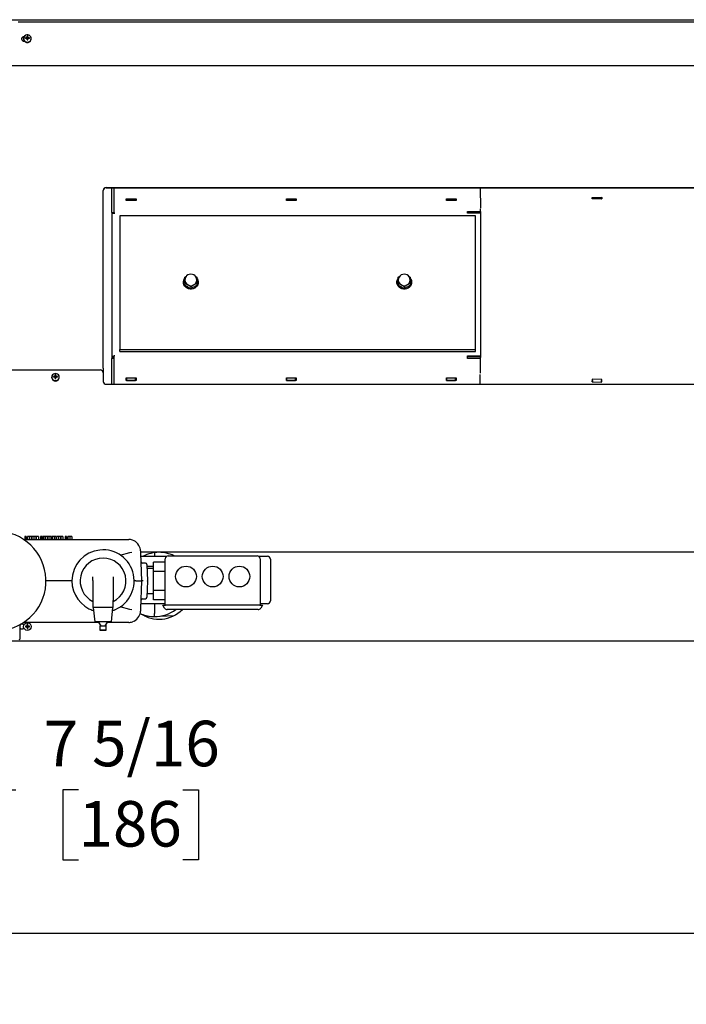
# Model space of a CAD drawing. Units: inches. Extents: x 0.7 to 16.5, y 0.6 to 10.5.
# Drawn here: x 6.6 to 7.8, y 8.3 to 10 of the extents above; entities that cross this region are included whole.
import ezdxf

# ---------------------------------------------------------------- set-up
doc = ezdxf.new("R2010")
doc.units = ezdxf.units.IN
doc.header["$MEASUREMENT"] = 0
doc.layers.add('FORMAT', color=7, linetype='Continuous')
doc.styles.add('SLDTEXTSTYLE0', font='TXT', dxfattribs={"width": 0.605})
doc.dimstyles.new('SLDDIMSTYLE0', dxfattribs={"dimtxt": 0.08, "dimasz": 0.13, "dimexe": 0, "dimexo": 0.0625, "dimgap": 0.02, "dimtad": 0, "dimtih": 1, "dimtoh": 1, "dimdec": 6, "dimlfac": 24, "dimrnd": 1e-09, "dimzin": 12, "dimdsep": 46, "dimlunit": 5, "dimtxsty": 'SLDTEXTSTYLE0', "dimsah": 1, "dimcen": 0.09, "dimadec": 0, "dimazin": 3, "dimtfac": 1, "dimtdec": 6, "dimtofl": 0, "dimtmove": 0, "dimatfit": 3, "dimfxl": 0, "dimfrac": 2, "dimtolj": 1, "dimtzin": 12, "dimarcsym": 0})

# ---------------------------------------------------------------- blocks, each defined once
blk = doc.blocks.new('_D_12')
at = {"layer": 'FORMAT', "color": 7}
for p, q in [((6.0832, 8.9478), (6.0832, 8.5578)), ((6.3884, 8.9192), (6.3884, 8.5578)), ((6.0832, 8.6828), (6.3884, 8.6828)), ((6.3884, 8.6828), (6.6031, 8.6828)), ((6.7131, 8.6826), (6.6856, 8.6826)), ((6.6856, 8.6826), (6.6856, 8.5599)), ((6.8964, 8.6826), (6.9239, 8.6826)), ((6.9239, 8.6826), (6.9239, 8.5599)), ((6.6856, 8.5599), (6.7131, 8.5599)), ((6.9239, 8.5599), (6.8964, 8.5599))]:
    blk.add_line(p, q, dxfattribs=at)
for points in [[(6.0832, 8.6828), (6.2132, 8.6628), (6.2132, 8.7028)], [(6.3884, 8.6828), (6.2584, 8.7028), (6.2584, 8.6628)]]:
    blk.add_solid(points, dxfattribs=at)
at = {"layer": 'FORMAT', "color": 7, "char_height": 0.08, "attachment_point": 1, "style": 'SLDTEXTSTYLE0'}
for s, insert in [('7 5/16', (6.652, 8.8041)), ('186', (6.7131, 8.663))]:
    blk.add_mtext(s, dxfattribs=dict(at, insert=insert))
blk = doc.blocks.new('_D_13')
at = {"layer": 'FORMAT', "color": 7}
for p, q in [((10.49, 9.3698), (10.49, 8.3058)), ((6.022, 9.028), (6.022, 8.3058)), ((6.022, 8.4308), (8.077, 8.4308)), ((8.2175, 8.4307), (8.19, 8.4307)), ((8.19, 8.4307), (8.19, 8.308)), ((8.462, 8.4307), (8.4895, 8.4307)), ((8.4895, 8.4307), (8.4895, 8.308)), ((10.49, 8.4308), (8.6025, 8.4308)), ((8.19, 8.308), (8.2175, 8.308)), ((8.4895, 8.308), (8.462, 8.308))]:
    blk.add_line(p, q, dxfattribs=at)
for points in [[(6.022, 8.4308), (6.152, 8.4108), (6.152, 8.4508)], [(10.49, 8.4308), (10.36, 8.4508), (10.36, 8.4108)]]:
    blk.add_solid(points, dxfattribs=at)
at = {"layer": 'FORMAT', "color": 7, "char_height": 0.08, "attachment_point": 1, "style": 'SLDTEXTSTYLE0'}
for s, insert in [('107 7/32', (8.1258, 8.5522)), ('2724', (8.2175, 8.4111))]:
    blk.add_mtext(s, dxfattribs=dict(at, insert=insert))

msp = doc.modelspace()

# ---------------------------------------------------------------- linework, layer by layer
at = {"color": 7, "linetype": 'Continuous', "lineweight": 25}
for p, q in [((6.58258571, 10.03594868), (9.32361696, 10.03594868)), ((6.60696071, 10.03234243), (9.32361696, 10.03234243)), ((6.61671071, 10.0029339), (6.61671071, 10.00235709)), ((6.62074777, 10.00314263), (6.61989854, 10.00415691)), ((6.6215018, 10.00433758), (6.62154931, 10.0043499)), ((6.62154931, 10.00318785), (6.6215018, 10.00319466)), ((6.6226469, 10.00310129), (6.62223495, 10.00294094)), ((6.62271429, 10.00316462), (6.6226469, 10.00310129)), ((6.6231409, 10.00413243), (6.62271429, 10.00316462)), ((6.62280073, 10.00552585), (6.62281091, 10.00556775)), ((6.62281091, 10.0019645), (6.62280073, 10.0020119)), ((6.62314659, 10.00072951), (6.62280666, 10.00199486)), ((6.62315038, 10.00459428), (6.62284817, 10.00692866)), ((6.62315038, 10.00028379), (6.62284817, 10.00031227)), ((6.62315038, 10.00417721), (6.6231409, 10.00413243)), ((6.6231409, 10.00074564), (6.62315038, 10.00070087)), ((6.62315038, 10.00459428), (6.62315038, 10.00417721)), ((6.62315038, 10.00070087), (6.62315038, 10.00028379)), ((6.62368771, 10.00459428), (6.62398992, 10.00692866)), ((6.62368771, 10.00417721), (6.62368771, 10.00459428)), ((6.62369719, 10.00413243), (6.62368771, 10.00417721)), ((6.62368771, 10.00070087), (6.62369719, 10.00074564)), ((6.62368771, 10.00028379), (6.62368771, 10.00070087)), ((6.62368771, 10.00028379), (6.62398992, 10.00031227)), ((6.62403143, 10.00199486), (6.6236915, 10.00072951)), ((6.6241238, 10.00316462), (6.62369719, 10.00413243)), ((6.62402718, 10.00556775), (6.62403736, 10.00552585)), ((6.62403736, 10.0020119), (6.62402718, 10.0019645)), ((6.62419119, 10.00310129), (6.6241238, 10.00316462)), ((6.62460314, 10.00294094), (6.62419119, 10.00310129)), ((6.62528878, 10.0043499), (6.62533629, 10.00433758)), ((6.62533629, 10.00319466), (6.62528878, 10.00318785)), ((6.62609032, 10.00314263), (6.62693955, 10.00415691)), ((6.63012738, 10.00235709), (6.63012738, 10.0029339)), ((6.61800238, 9.99832287), (6.61800238, 9.9986383)), ((9.35095029, 9.95470346), (6.58791786, 9.95470346)), ((6.76196071, 9.74113146), (8.83734177, 9.74113146)), ((6.76196071, 9.74061843), (8.83734177, 9.74061843)), ((6.77207009, 9.69690059), (6.77207009, 9.74061843)), ((6.77519509, 9.74061843), (6.77519509, 9.69844534)), ((7.41930826, 9.74061843), (7.41941628, 9.70468512)), ((6.75654405, 9.42359366), (6.75654405, 9.73604146)), ((7.61591413, 9.7235119), (7.61629766, 9.72351487)), ((7.61591758, 9.7209431), (7.61591413, 9.7235119)), ((7.61594064, 9.72094327), (7.61591413, 9.7235119)), ((7.6162969, 9.72365008), (7.63212855, 9.7238668)), ((7.61633894, 9.72094636), (7.6162969, 9.72365008)), ((7.6162969, 9.72365008), (7.6162969, 9.72355005)), ((7.63212855, 9.7238668), (7.63217117, 9.72112632)), ((7.63213212, 9.72363745), (7.63299681, 9.72364415)), ((7.63299681, 9.72364415), (7.63300026, 9.72107534)), ((6.79725246, 9.72099114), (6.79765787, 9.72099114)), ((6.79725246, 9.71842511), (6.79725246, 9.72099114)), ((6.81433579, 9.71842511), (6.79725246, 9.71842511)), ((6.79765702, 9.71842511), (6.79765792, 9.72113468)), ((6.79765792, 9.72113468), (6.81349125, 9.72113004)), ((6.81349125, 9.72113004), (6.81349036, 9.71842511)), ((6.81349077, 9.71882345), (6.81349064, 9.71842511)), ((6.81349125, 9.72113004), (6.81349125, 9.72098148)), ((6.81349125, 9.72099114), (6.81433579, 9.72099114)), ((6.81433579, 9.72099114), (6.81433579, 9.71842511)), ((7.07850246, 9.72099114), (7.07890789, 9.72099114)), ((7.07850246, 9.71842511), (7.07850246, 9.72099114)), ((7.09558579, 9.71842511), (7.07850246, 9.71842511)), ((7.07890704, 9.71842511), (7.07890791, 9.72105226)), ((7.07890791, 9.72105226), (7.09474124, 9.72104762)), ((7.09474124, 9.72104762), (7.09474037, 9.71842511)), ((7.09474078, 9.71882345), (7.09474065, 9.71842511)), ((7.09474124, 9.72104762), (7.09474124, 9.72086014)), ((7.09474124, 9.72099114), (7.09558579, 9.72099114)), ((7.09558579, 9.72099114), (7.09558579, 9.71842511)), ((7.35975245, 9.71842511), (7.35975245, 9.72099114)), ((7.35975245, 9.72099114), (7.37683578, 9.72099114)), ((7.37683578, 9.71842511), (7.35975245, 9.71842511)), ((7.36015704, 9.71842511), (7.36015789, 9.72096984)), ((7.36015789, 9.72096984), (7.37599122, 9.7209652)), ((7.37599122, 9.7209652), (7.37599038, 9.71842511)), ((7.37599079, 9.71882345), (7.37599065, 9.71842511)), ((7.37599122, 9.7209652), (7.37599122, 9.72073879)), ((7.37683578, 9.72099114), (7.37683578, 9.71842511)), ((7.63300026, 9.72107534), (7.61591758, 9.7209431)), ((7.61632587, 9.72094626), (7.61632247, 9.72116519)), ((7.63217117, 9.72112632), (7.63300018, 9.72113767)), ((6.77207009, 9.69690059), (6.77519509, 9.69690059)), ((6.77207009, 9.69690059), (6.77207009, 9.69439866)), ((6.77207009, 9.69439866), (6.77207009, 9.44342794)), ((6.77519509, 9.69844534), (6.77519509, 9.69603751)), ((6.77519509, 9.69603751), (6.77686176, 9.69603751)), ((6.77519509, 9.69603751), (6.77519509, 9.69593518)), ((7.41068988, 9.69157681), (6.78568988, 9.69157681)), ((6.78568988, 9.69157681), (6.78568988, 9.45665365)), ((7.39662738, 9.6991229), (7.41954405, 9.6991229)), ((7.39662738, 9.69844534), (7.39662738, 9.6991229)), ((7.39662738, 9.69603751), (7.39662738, 9.69844534)), ((7.41945418, 9.69648376), (7.39662738, 9.69648376)), ((7.39662738, 9.69587393), (7.39662738, 9.69603751)), ((7.41954248, 9.69587393), (7.39662738, 9.69587393)), ((7.41068988, 9.45665365), (7.41068988, 9.69157681)), ((7.41943302, 9.69911694), (7.4194355, 9.69829362)), ((7.41946047, 9.69587393), (7.4194355, 9.69829362)), ((7.41954248, 9.69587936), (7.41954248, 9.44533931)), ((7.41954405, 9.6991229), (7.41954406, 9.70382533)), ((7.41954405, 9.6991229), (7.41954405, 9.69911775)), ((6.90027321, 9.58359467), (6.90285346, 9.58515218)), ((6.91841851, 9.58522886), (6.92110655, 9.58359467)), ((7.27527321, 9.58359467), (7.27785346, 9.58515218)), ((7.29341851, 9.58522886), (7.29610655, 9.58359467)), ((6.89766905, 9.57485627), (6.89766905, 9.57411523)), ((6.90027321, 9.57826151), (6.90027321, 9.58359467)), ((6.90027321, 9.57229193), (6.90027321, 9.57826151)), ((6.90027321, 9.57229193), (6.90027321, 9.56952311)), ((6.90027321, 9.56952311), (6.90548155, 9.56637921)), ((6.91068988, 9.56664056), (6.90548155, 9.56978445)), ((6.92110655, 9.57229193), (6.91589821, 9.56978445)), ((6.92110655, 9.58359467), (6.92110655, 9.57826151)), ((6.92110655, 9.57826151), (6.92110655, 9.57229193)), ((6.92110655, 9.57229193), (6.92110655, 9.56952311)), ((6.92371071, 9.57411523), (6.92371071, 9.57485627)), ((7.27266905, 9.57485627), (7.27266905, 9.57411523)), ((7.27527321, 9.57826151), (7.27527321, 9.58359467)), ((7.27527321, 9.57229193), (7.27527321, 9.57826151)), ((7.27527321, 9.57229193), (7.27527321, 9.56952311)), ((7.27527321, 9.56952311), (7.28048155, 9.56637921)), ((7.28568988, 9.56664056), (7.28048155, 9.56978445)), ((7.29610655, 9.57229193), (7.29089821, 9.56978445)), ((7.29610655, 9.58359467), (7.29610655, 9.57826151)), ((7.29610655, 9.57826151), (7.29610655, 9.57229193)), ((7.29610655, 9.57229193), (7.29610655, 9.56952311)), ((7.29871071, 9.57411523), (7.29871071, 9.57485627)), ((6.91068988, 9.56664056), (6.91068988, 9.56387173)), ((6.91068988, 9.56387173), (6.91589821, 9.56637921)), ((6.91609441, 9.56648837), (6.91519264, 9.56602956)), ((7.28568988, 9.56664056), (7.28568988, 9.56387173)), ((7.28568988, 9.56387173), (7.29089821, 9.56637921)), ((7.29109441, 9.56648837), (7.29019264, 9.56602956)), ((6.78568988, 9.45309094), (6.78568988, 9.45665365)), ((6.78568988, 9.45665365), (7.41068988, 9.45665365)), ((6.78568988, 9.45309094), (7.41068988, 9.45309094)), ((7.41068988, 9.45309094), (7.41068988, 9.45665365)), ((6.77207009, 9.44332775), (6.77207009, 9.44342794)), ((6.77207009, 9.44332775), (6.77519509, 9.44332775)), ((6.77207009, 9.44332775), (6.77207009, 9.44072563)), ((6.77519509, 9.44072563), (6.77207009, 9.44072563)), ((6.77207009, 9.39525545), (6.77207009, 9.44072563)), ((6.77686176, 9.44506679), (6.77519509, 9.44506679)), ((6.77519509, 9.44506679), (6.77519509, 9.44197742)), ((6.77519509, 9.44197742), (6.77519509, 9.39525545)), ((7.39662738, 9.4452311), (7.4195435, 9.4452311)), ((7.39662738, 9.44506679), (7.39662738, 9.4452311)), ((7.39662738, 9.44197742), (7.39662738, 9.44506679)), ((7.4195435, 9.44416229), (7.39662738, 9.44416229)), ((7.39662738, 9.44077249), (7.39662738, 9.44197742)), ((7.39662738, 9.44171848), (7.41943521, 9.44171848)), ((7.41954349, 9.44077249), (7.39662738, 9.44077249)), ((7.41943342, 9.44077792), (7.4194362, 9.4422399)), ((7.4194362, 9.4422399), (7.41946391, 9.44318402)), ((7.41954345, 9.41458069), (7.41954349, 9.44077249)), ((7.41954349, 9.44077762), (7.41954349, 9.44077249)), ((6.58891905, 9.42054885), (6.75112738, 9.42054885)), ((6.67252538, 9.40951217), (6.67222317, 9.41184654)), ((6.67306271, 9.40951217), (6.67336492, 9.41184654)), ((6.75654405, 9.42359366), (6.75654405, 9.42186107)), ((6.75654405, 9.42186107), (6.75654405, 9.42167058)), ((6.75654405, 9.42167058), (6.75654405, 9.41970409)), ((6.75654405, 9.41970409), (6.75654405, 9.4191273)), ((6.75654405, 9.4191273), (6.75654405, 9.41545884)), ((6.75654405, 9.41545884), (6.75654405, 9.40034545)), ((7.41934686, 9.39525545), (7.41937933, 9.41233119)), ((6.66608571, 9.40785178), (6.66608571, 9.40727498)), ((6.67012277, 9.40806051), (6.66927354, 9.40907479)), ((6.6708768, 9.40925547), (6.67092431, 9.40926779)), ((6.67092431, 9.40810573), (6.6708768, 9.40811255)), ((6.6720219, 9.40801917), (6.67160995, 9.40785883)), ((6.67208929, 9.4080825), (6.6720219, 9.40801917)), ((6.6725159, 9.40905031), (6.67208929, 9.4080825)), ((6.67217573, 9.41044374), (6.67218591, 9.41048563)), ((6.67218591, 9.40688238), (6.67217573, 9.40692978)), ((6.67252159, 9.40564739), (6.67218166, 9.40691274)), ((6.67252538, 9.40520167), (6.67222317, 9.40523015)), ((6.67252538, 9.40909509), (6.6725159, 9.40905031)), ((6.6725159, 9.40566353), (6.67252538, 9.40561875)), ((6.67252538, 9.40951217), (6.67252538, 9.40909509)), ((6.67252538, 9.40561875), (6.67252538, 9.40520167)), ((6.67306271, 9.40909509), (6.67306271, 9.40951217)), ((6.67307219, 9.40905031), (6.67306271, 9.40909509)), ((6.67306271, 9.40561875), (6.67307219, 9.40566353)), ((6.67306271, 9.40520167), (6.67306271, 9.40561875)), ((6.67306271, 9.40520167), (6.67336492, 9.40523015)), ((6.67340643, 9.40691274), (6.6730665, 9.40564739)), ((6.6734988, 9.4080825), (6.67307219, 9.40905031)), ((6.67340218, 9.41048563), (6.67341236, 9.41044374)), ((6.67341236, 9.40692978), (6.67340218, 9.40688238)), ((6.67356619, 9.40801917), (6.6734988, 9.4080825)), ((6.67397814, 9.40785883), (6.67356619, 9.40801917)), ((6.67466378, 9.40926779), (6.67471129, 9.40925547)), ((6.67471129, 9.40811255), (6.67466378, 9.40810573)), ((6.67546532, 9.40806051), (6.67631455, 9.40907479)), ((6.67950238, 9.40727498), (6.67950238, 9.40785178)), ((6.76196071, 9.39525545), (8.83428589, 9.39525545)), ((6.79725246, 9.40641953), (6.81433579, 9.40641953)), ((6.79725246, 9.40185268), (6.79725246, 9.40641953)), ((6.79725246, 9.4047407), (6.79765701, 9.40474082)), ((6.79725246, 9.4038999), (6.79765701, 9.40390002)), ((6.79725246, 9.40279868), (6.79765738, 9.40279868)), ((6.81433579, 9.40185268), (6.79725246, 9.40185268)), ((6.79765701, 9.40474082), (6.79765792, 9.40200005)), ((6.79765701, 9.40390002), (6.79765701, 9.40474082)), ((6.79765701, 9.40390002), (6.79765743, 9.40262987)), ((6.79765792, 9.40200005), (6.81349125, 9.40200469)), ((6.79765792, 9.40185378), (6.79765792, 9.40200005)), ((6.81349034, 9.40474546), (6.81433579, 9.40474571)), ((6.81349125, 9.40200469), (6.81349034, 9.40474546)), ((6.81349062, 9.40390466), (6.81433579, 9.40390491)), ((6.81349099, 9.40279868), (6.81433579, 9.40279868)), ((6.81349125, 9.40185623), (6.81349125, 9.40200469)), ((6.81433579, 9.40641953), (6.81433579, 9.40185268)), ((7.07850246, 9.40641953), (7.09558579, 9.40641953)), ((7.07850246, 9.40185268), (7.07850246, 9.40641953)), ((7.07850246, 9.40482312), (7.078907, 9.40482324)), ((7.07850246, 9.40398232), (7.078907, 9.40398244)), ((7.07850246, 9.40279868), (7.07890739, 9.40279868)), ((7.09558579, 9.40185268), (7.07850246, 9.40185268)), ((7.078907, 9.40482324), (7.07890791, 9.40208247)), ((7.078907, 9.40398244), (7.078907, 9.40482324)), ((7.078907, 9.40398244), (7.07890745, 9.40262987)), ((7.07890791, 9.40208247), (7.09474124, 9.40208711)), ((7.07890791, 9.40189727), (7.07890791, 9.40208247)), ((7.09474033, 9.40482788), (7.09558579, 9.40482813)), ((7.09474124, 9.40208711), (7.09474033, 9.40482788)), ((7.09474061, 9.40398708), (7.09558579, 9.40398733)), ((7.094741, 9.40279868), (7.09558579, 9.40279868)), ((7.09474124, 9.40189972), (7.09474124, 9.40208711)), ((7.09558579, 9.40641953), (7.09558579, 9.40185268)), ((7.35975245, 9.40641953), (7.37683578, 9.40641953)), ((7.35975245, 9.40185268), (7.35975245, 9.40641953)), ((7.35975245, 9.40490554), (7.36015698, 9.40490566)), ((7.35975245, 9.40406474), (7.36015698, 9.40406486)), ((7.35975245, 9.40279868), (7.3601574, 9.40279868)), ((7.37683578, 9.40185268), (7.35975245, 9.40185268)), ((7.36015698, 9.40490566), (7.36015789, 9.40216489)), ((7.36015698, 9.40406486), (7.36015698, 9.40490566)), ((7.36015698, 9.40406486), (7.36015745, 9.40262987)), ((7.36015789, 9.40216489), (7.37599122, 9.40216953)), ((7.36015789, 9.40194077), (7.36015789, 9.40216489)), ((7.37599031, 9.4049103), (7.37683578, 9.40491058)), ((7.37599122, 9.40216953), (7.37599031, 9.4049103)), ((7.37599059, 9.4040695), (7.37683578, 9.40406978)), ((7.37599101, 9.40279868), (7.37683578, 9.40279868)), ((7.37599122, 9.40194322), (7.37599122, 9.40216953)), ((7.37683578, 9.40641953), (7.37683578, 9.40185268)), ((7.61591921, 9.40401914), (7.61591601, 9.39945141)), ((7.61591601, 9.39945141), (7.61594372, 9.40039553)), ((7.61591601, 9.39945141), (7.6162969, 9.39945015)), ((7.63300187, 9.4039625), (7.61591921, 9.40401914)), ((7.6159315, 9.40223071), (7.61633951, 9.40222512)), ((7.61594372, 9.40039553), (7.61594453, 9.40155683)), ((7.61631105, 9.40039431), (7.61594372, 9.40039553)), ((7.61594442, 9.40138973), (7.61632644, 9.4013845)), ((7.61633951, 9.40222512), (7.6162969, 9.39948465)), ((7.6162969, 9.39948465), (7.63212855, 9.39926793)), ((7.6162969, 9.39939185), (7.6162969, 9.39948465)), ((7.63212855, 9.39926793), (7.63217117, 9.4020084)), ((7.63212855, 9.39917501), (7.63212855, 9.39926793)), ((7.63213126, 9.39939765), (7.63299867, 9.39939477)), ((7.63215745, 9.40028566), (7.63217117, 9.4011676)), ((7.63299933, 9.40033898), (7.63215833, 9.40034177)), ((7.63217117, 9.4020084), (7.63300049, 9.40199705)), ((7.63217117, 9.4011676), (7.63217117, 9.4020084)), ((7.63217117, 9.4011676), (7.6329999, 9.40115626)), ((7.63299867, 9.39939477), (7.63300187, 9.4039625)), ((6.6167721, 9.12262576), (6.80142089, 9.12262576)), ((6.61892322, 9.12783409), (6.61892322, 9.12262576)), ((6.62077217, 9.12783409), (6.61892322, 9.12783409)), ((6.62077217, 9.12783409), (6.62077217, 9.12262576)), ((6.62135911, 9.12783409), (6.62077217, 9.12783409)), ((6.62135911, 9.12783409), (6.62135911, 9.12262576)), ((6.62379501, 9.12783409), (6.62379501, 9.12262576)), ((6.62724653, 9.12783409), (6.62379501, 9.12783409)), ((6.62724653, 9.12783409), (6.62724653, 9.12262576)), ((6.63058988, 9.12783409), (6.62724653, 9.12783409)), ((6.63058988, 9.12783409), (6.63058988, 9.12262576)), ((6.63148732, 9.12783409), (6.63148732, 9.12262576)), ((6.63493884, 9.12783409), (6.63148732, 9.12783409)), ((6.63493884, 9.12783409), (6.63493884, 9.12262576)), ((6.63828219, 9.12783409), (6.63493884, 9.12783409)), ((6.63828219, 9.12783409), (6.63828219, 9.12262576)), ((6.64289758, 9.12783409), (6.63905142, 9.12783409)), ((6.63905142, 9.12783409), (6.63905142, 9.12262576)), ((6.64289758, 9.12783409), (6.64289758, 9.12262576)), ((6.64846448, 9.12783409), (6.64661552, 9.12783409)), ((6.64661552, 9.12783409), (6.64661552, 9.12262576)), ((6.64846448, 9.12783409), (6.64846448, 9.12262576)), ((6.64905142, 9.12783409), (6.64846448, 9.12783409)), ((6.64905142, 9.12783409), (6.64905142, 9.12262576)), ((6.64969245, 9.12783409), (6.64969245, 9.12262576)), ((6.65091317, 9.12783409), (6.64969245, 9.12783409)), ((6.65148732, 9.12783409), (6.65148732, 9.12262576)), ((6.65493884, 9.12783409), (6.65148732, 9.12783409)), ((6.65436469, 9.12783409), (6.65405543, 9.12783409)), ((6.65493884, 9.12783409), (6.65493884, 9.12262576)), ((6.65828219, 9.12783409), (6.65493884, 9.12783409)), ((6.65828219, 9.12783409), (6.65828219, 9.12262576)), ((6.65943604, 9.12783409), (6.65885635, 9.12783409)), ((6.65917963, 9.12783409), (6.65917963, 9.12262576)), ((6.66263115, 9.12783409), (6.65917963, 9.12783409)), ((6.66263115, 9.12783409), (6.66263115, 9.12262576)), ((6.6659745, 9.12783409), (6.66263115, 9.12783409)), ((6.6659745, 9.12783409), (6.6659745, 9.12262576)), ((6.66687193, 9.12783409), (6.66687193, 9.12262576)), ((6.67032346, 9.12783409), (6.66687193, 9.12783409)), ((6.67158748, 9.12783409), (6.6684104, 9.12783409)), ((6.67032346, 9.12783409), (6.67032346, 9.12262576)), ((6.67366681, 9.12783409), (6.67032346, 9.12783409)), ((6.67366681, 9.12783409), (6.67366681, 9.12262576)), ((6.67456424, 9.12783409), (6.67456424, 9.12262576)), ((6.67801576, 9.12783409), (6.67456424, 9.12783409)), ((6.67801576, 9.12783409), (6.67801576, 9.12262576)), ((6.68135911, 9.12783409), (6.67801576, 9.12783409)), ((6.68135911, 9.12783409), (6.68135911, 9.12262576)), ((6.68212834, 9.12783409), (6.68212834, 9.12262576)), ((6.6859745, 9.12783409), (6.68212834, 9.12783409)), ((6.6859745, 9.12783409), (6.6859745, 9.12262576)), ((6.68969245, 9.12783409), (6.68969245, 9.12262576)), ((6.69154141, 9.12783409), (6.68969245, 9.12783409)), ((6.69154141, 9.12783409), (6.69154141, 9.12262576)), ((6.69212834, 9.12783409), (6.69154141, 9.12783409)), ((6.69212834, 9.12783409), (6.69212834, 9.12262576)), ((6.69456424, 9.12783409), (6.69456424, 9.12262576)), ((6.69801576, 9.12783409), (6.69456424, 9.12783409)), ((6.69801576, 9.12783409), (6.69801576, 9.12262576)), ((6.70135911, 9.12783409), (6.69801576, 9.12783409)), ((6.70135911, 9.12783409), (6.70135911, 9.12262576)), ((6.8107804, 9.12040499), (6.80785426, 9.12160756)), ((6.80358367, 9.09964584), (6.80668053, 9.10045062)), ((6.82224153, 9.1025195), (6.82227565, 9.10154243)), ((6.82227565, 9.10154243), (6.82238734, 9.09834416)), ((6.82228923, 9.10115347), (9.05147113, 9.10115347)), ((6.78665884, 9.0952476), (6.80358367, 9.09964584)), ((6.82238734, 9.09834416), (6.82408353, 9.04977151)), ((6.82257384, 9.09300336), (6.86792446, 9.09300336)), ((6.84658571, 9.09947327), (6.84658571, 9.09300336)), ((6.86575238, 9.00743826), (6.86575238, 9.08877159)), ((6.87096071, 9.09397993), (7.02721071, 9.09397993)), ((7.03024697, 9.09300336), (7.04527321, 9.09300336)), ((7.03241905, 9.08877159), (7.03241905, 9.00743826)), ((7.05048155, 9.08779503), (7.05048155, 9.01487836)), ((6.83089629, 9.08095909), (6.82550925, 9.08095909)), ((6.83349887, 9.07844581), (6.8344992, 9.04979998)), ((6.84491905, 9.0750867), (6.83361617, 9.0750867)), ((6.84491905, 9.07158409), (6.83373849, 9.07158409)), ((6.86575238, 9.08278645), (6.84491905, 9.08278645)), ((6.84491905, 9.06624777), (6.84491905, 9.08278645)), ((6.86575238, 9.06624777), (6.84491905, 9.06624777)), ((6.84491905, 9.03317041), (6.84491905, 9.06624777)), ((6.70168988, 9.04970909), (6.65611696, 9.04970909)), ((6.73866905, 9.05066319), (6.73866905, 9.05671996)), ((6.73866905, 9.05066319), (6.73866905, 9.01527165)), ((6.77408571, 9.05671996), (6.77408571, 9.05066319)), ((6.77408571, 9.05066319), (6.77408571, 9.01527165)), ((6.81390374, 9.04970909), (6.81170499, 9.04970909)), ((6.81390374, 9.04970909), (6.82408571, 9.04970909)), ((6.82408353, 9.04964668), (6.82238734, 9.00107403)), ((6.82408353, 9.04977151), (6.82408571, 9.04970909)), ((6.82408571, 9.04970909), (6.82408353, 9.04964668)), ((6.82669147, 9.04970909), (6.82408571, 9.04970909)), ((6.8344992, 9.04961821), (6.83349887, 9.02097238)), ((6.86575238, 9.03317041), (6.84491905, 9.03317041)), ((6.84491905, 9.01663173), (6.84491905, 9.03317041)), ((6.73866905, 9.01527165), (6.73866905, 9.00283409)), ((6.77408571, 9.00283409), (6.77408571, 9.01527165)), ((6.82550925, 9.01845909), (6.83089629, 9.01845909)), ((6.83372985, 9.0275867), (6.84491905, 9.0275867)), ((6.83373849, 9.02783409), (6.84491905, 9.02783409)), ((6.86575238, 9.01663173), (6.84491905, 9.01663173)), ((6.7363693, 8.99881313), (6.73657269, 8.99781896)), ((6.73911075, 8.99781896), (6.73657269, 8.99781896)), ((6.77408571, 9.00283409), (6.73866905, 9.00283409)), ((6.73908571, 9.00283409), (6.74179405, 8.97783409)), ((6.77096071, 8.97783409), (6.77366905, 9.00283409)), ((6.77618207, 8.99781896), (6.77364401, 8.99781896)), ((6.77618207, 8.99781896), (6.77638546, 8.99881313)), ((6.80358367, 8.99977234), (6.78665884, 9.00417059)), ((6.80668053, 8.99896757), (6.80358367, 8.99977234)), ((6.82227565, 8.99787576), (6.82224153, 8.99689869)), ((6.82238734, 9.00107403), (6.82227565, 8.99787576)), ((6.86575238, 9.00967003), (6.82268752, 9.00967003)), ((6.84658571, 9.00967003), (6.84658571, 8.99241771)), ((6.86465289, 9.00212576), (6.86158571, 9.00743826)), ((6.86158571, 9.00743826), (6.86609626, 9.00743826)), ((7.03207516, 9.00743826), (6.86609626, 9.00743826)), ((7.02900799, 8.99952159), (6.86916343, 8.99952159)), ((7.03207516, 9.00743826), (7.03658571, 9.00743826)), ((7.04527321, 9.00967003), (7.03241905, 9.00967003)), ((7.03658571, 9.00743826), (7.03351854, 9.00212576)), ((6.82949542, 8.98819858), (6.83647148, 8.98795497)), ((6.84658571, 8.98720909), (6.84658571, 8.99241771)), ((6.85669994, 8.98795497), (6.88108667, 8.98880657)), ((6.61054405, 8.94814659), (6.61054405, 8.97221427)), ((6.61107687, 8.97335387), (6.61107584, 8.97335317)), ((6.74846114, 8.97679243), (6.6167721, 8.97679243)), ((6.62112548, 8.96988456), (6.61989854, 8.97018677)), ((6.62112548, 8.96934723), (6.61989854, 8.96904502)), ((6.62156932, 8.96988456), (6.62112548, 8.96988456)), ((6.62112548, 8.96934723), (6.62156932, 8.96934723)), ((6.6215018, 8.97022403), (6.62154931, 8.97023421)), ((6.62154931, 8.96899758), (6.6215018, 8.96900776)), ((6.62161698, 8.96989404), (6.62156932, 8.96988456)), ((6.62156932, 8.96934723), (6.62161698, 8.96933775)), ((6.6226469, 8.97032065), (6.62161698, 8.96989404)), ((6.62161698, 8.96933775), (6.6226469, 8.96891114)), ((6.62271429, 8.97038804), (6.6226469, 8.97032065)), ((6.6226469, 8.96891114), (6.62271429, 8.96884375)), ((6.6231409, 8.97141796), (6.62271429, 8.97038804)), ((6.62271429, 8.96884375), (6.6231409, 8.96781382)), ((6.62280073, 8.97148563), (6.62281091, 8.97153314)), ((6.62281091, 8.96769865), (6.62280073, 8.96774616)), ((6.62315038, 8.97190946), (6.62284817, 8.9731364)), ((6.62315038, 8.96732233), (6.62284817, 8.96609538)), ((6.62315038, 8.97146562), (6.6231409, 8.97141796)), ((6.6231409, 8.96781382), (6.62315038, 8.96776617)), ((6.62315038, 8.97190946), (6.62315038, 8.97146562)), ((6.62315038, 8.96776617), (6.62315038, 8.96732233)), ((6.62368771, 8.97190946), (6.62398992, 8.9731364)), ((6.62368771, 8.97146562), (6.62368771, 8.97190946)), ((6.62369719, 8.97141796), (6.62368771, 8.97146562)), ((6.62368771, 8.96776617), (6.62369719, 8.96781382)), ((6.62368771, 8.96732233), (6.62368771, 8.96776617)), ((6.62368771, 8.96732233), (6.62398992, 8.96609538)), ((6.6241238, 8.97038804), (6.62369719, 8.97141796)), ((6.62369719, 8.96781382), (6.6241238, 8.96884375)), ((6.62402718, 8.97153314), (6.62403736, 8.97148563)), ((6.62403736, 8.96774616), (6.62402718, 8.96769865)), ((6.62419119, 8.97032065), (6.6241238, 8.97038804)), ((6.6241238, 8.96884375), (6.62419119, 8.96891114)), ((6.62522112, 8.96989404), (6.62419119, 8.97032065)), ((6.62419119, 8.96891114), (6.62522112, 8.96933775)), ((6.62526877, 8.96988456), (6.62522112, 8.96989404)), ((6.62522112, 8.96933775), (6.62526877, 8.96934723)), ((6.62571261, 8.96988456), (6.62526877, 8.96988456)), ((6.62526877, 8.96934723), (6.62571261, 8.96934723)), ((6.62528878, 8.97023421), (6.62533629, 8.97022403)), ((6.62533629, 8.96900776), (6.62528878, 8.96899758)), ((6.62571261, 8.96988456), (6.62693955, 8.97018677)), ((6.62571261, 8.96934723), (6.62693955, 8.96904502)), ((6.77096071, 8.97783409), (6.74179405, 8.97783409)), ((6.74773176, 8.97783409), (6.75239981, 8.97116743)), ((6.75148155, 8.97116743), (6.75064821, 8.97033409)), ((6.75064821, 8.97033409), (6.75064821, 8.96366743)), ((6.76210655, 8.97033409), (6.75064821, 8.97033409)), ((6.75064821, 8.96366743), (6.75148155, 8.96283409)), ((6.75064821, 8.96366743), (6.76210655, 8.96366743)), ((6.75148155, 8.97116743), (6.76127321, 8.97116743)), ((6.76127321, 8.96283409), (6.75148155, 8.96283409)), ((6.75162425, 8.97227504), (6.75162425, 8.97116743)), ((6.76035495, 8.97116743), (6.765023, 8.97783409)), ((6.7611305, 8.97227504), (6.7611305, 8.97116743)), ((6.76210655, 8.97033409), (6.76127321, 8.97116743)), ((6.76127321, 8.96283409), (6.76210655, 8.96366743)), ((6.76210655, 8.96366743), (6.76210655, 8.97033409)), ((6.80142089, 8.97679243), (6.76429361, 8.97679243)), ((6.8107804, 8.9790132), (6.80785426, 8.97781063)), ((9.88258571, 8.94419868), (6.58258571, 8.94419868))]:
    msp.add_line(p, q, dxfattribs=at)
at = {"color": 7, "linetype": 'Continuous', "lineweight": 25, "flags": 128}
for points in [[(6.62341905, 9.99663013), (6.62539636, 9.99691018), (6.62719798, 9.99772548), (6.62866383, 9.99900356), (6.62966366, 10.00063087), (6.63010862, 10.00246282), (6.62995919, 10.00433662), (6.62922863, 10.00608578), (6.62798187, 10.00755489), (6.62632968, 10.0086134), (6.62441887, 10.00916726), (6.62241922, 10.00916726), (6.62050841, 10.0086134), (6.61885622, 10.00755489), (6.61760946, 10.00608578), (6.6168789, 10.00433662), (6.61672947, 10.00246282), (6.61717443, 10.00063087), (6.61817426, 9.99900356), (6.61964011, 9.99772548), (6.62144173, 9.99691018), (6.62341905, 9.99663013)], [(6.77519509, 9.69593518), (6.77453432, 9.6958312), (6.77392717, 9.69569421), (6.77338765, 9.69552736), (6.77292817, 9.69533451), (6.77255934, 9.6951201), (6.77228964, 9.69488906), (6.7721253, 9.69464672), (6.77207009, 9.69439866)], [(7.4194355, 9.69829362), (7.41945798, 9.69780881), (7.41948288, 9.6972255), (7.41954248, 9.69587936)], [(6.92131134, 9.58193377), (6.92219394, 9.58058752), (6.9232361, 9.57812964), (6.92369162, 9.57551869), (6.92353918, 9.57287677), (6.92278593, 9.57032742), (6.92146708, 9.56798982), (6.9196443, 9.56597329), (6.91740282, 9.56437213), (6.91484745, 9.56326118), (6.91209768, 9.56269242), (6.90928208, 9.56269242), (6.90653231, 9.56326118), (6.90397694, 9.56437213), (6.90173546, 9.56597329), (6.89991268, 9.56798982), (6.89859383, 9.57032742), (6.89784057, 9.57287677), (6.89768814, 9.57551869), (6.89814365, 9.57812964), (6.89918582, 9.58058752), (6.90009857, 9.58197355)], [(6.90548155, 9.56978445), (6.90511125, 9.56998362), (6.90027321, 9.57229193)], [(6.91589821, 9.56978445), (6.91552791, 9.56958182), (6.91068988, 9.56664056)], [(6.91589821, 9.56637921), (6.91626851, 9.56658184), (6.92110655, 9.56952311)], [(7.29631134, 9.58193377), (7.29719394, 9.58058752), (7.2982361, 9.57812964), (7.29869162, 9.57551869), (7.29853918, 9.57287677), (7.29778593, 9.57032742), (7.29646708, 9.56798982), (7.2946443, 9.56597329), (7.29240282, 9.56437213), (7.28984745, 9.56326118), (7.28709768, 9.56269242), (7.28428208, 9.56269242), (7.28153231, 9.56326118), (7.27897694, 9.56437213), (7.27673546, 9.56597329), (7.27491268, 9.56798982), (7.27359383, 9.57032742), (7.27284057, 9.57287677), (7.27268814, 9.57551869), (7.27314365, 9.57812964), (7.27418582, 9.58058752), (7.27509857, 9.58197355)], [(7.28048155, 9.56978445), (7.28011125, 9.56998362), (7.27527321, 9.57229193)], [(7.29089821, 9.56978445), (7.29052791, 9.56958182), (7.28568988, 9.56664056)], [(7.29089821, 9.56637921), (7.29126851, 9.56658184), (7.29610655, 9.56952311)], [(6.90566006, 9.56628455), (6.90477254, 9.56680052), (6.9041499, 9.56723748)], [(6.90548155, 9.56637921), (6.90585185, 9.56618004), (6.91068988, 9.56387173)], [(7.28066006, 9.56628455), (7.27977254, 9.56680052), (7.2791499, 9.56723748)], [(7.28048155, 9.56637921), (7.28085185, 9.56618004), (7.28568988, 9.56387173)], [(6.77207009, 9.44342794), (6.7721253, 9.44367599), (6.77228964, 9.44391833), (6.77255934, 9.44414937), (6.77292817, 9.44436379), (6.77338765, 9.44455664), (6.77392717, 9.44472348), (6.77453432, 9.44486047), (6.77519509, 9.44496446)], [(6.67279405, 9.41415555), (6.67081673, 9.41387549), (6.66901511, 9.4130602), (6.66754926, 9.41178212), (6.66654943, 9.41015481), (6.66610447, 9.40832286), (6.6662539, 9.40644906), (6.66698446, 9.40469989), (6.66823122, 9.40323079), (6.66988341, 9.40217228), (6.67179422, 9.40161842), (6.67379387, 9.40161842), (6.67570468, 9.40217228), (6.67735687, 9.40323079), (6.67860363, 9.40469989), (6.67933419, 9.40644906), (6.67948362, 9.40832286), (6.67903866, 9.41015481), (6.67803883, 9.41178212), (6.67657298, 9.4130602), (6.67477136, 9.41387549), (6.67279405, 9.41415555)], [(6.67279405, 9.41411178), (6.67087095, 9.41383941), (6.66911873, 9.41304647), (6.66769307, 9.41180343), (6.66672066, 9.41022074), (6.6662879, 9.40843903), (6.66643324, 9.40661661), (6.66714376, 9.40491541), (6.66835633, 9.40348658), (6.66996322, 9.4024571), (6.67182164, 9.40191842), (6.67376645, 9.40191842), (6.67562487, 9.4024571), (6.67723176, 9.40348658), (6.67844433, 9.40491541), (6.67915485, 9.40661661), (6.67930019, 9.40843903), (6.67886743, 9.41022074), (6.67789502, 9.41180343), (6.67646936, 9.41304647), (6.67471714, 9.41383941), (6.67279405, 9.41411178)], [(6.83647035, 8.98795995), (6.83671845, 8.98794113), (6.83678536, 8.9879343)], [(6.85592744, 8.98789317), (6.85669315, 8.98795523), (6.85670592, 8.9879558)]]:
    msp.add_lwpolyline(points, dxfattribs=at)
at = {"color": 7, "linetype": 'Continuous', "lineweight": 25}
for centre, radius in [((6.90221071, 9.05752159), 0.01822917), ((6.94908571, 9.05752159), 0.01822917), ((6.99596071, 9.05752159), 0.01822917), ((6.62341905, 8.96961589), 0.00670833)]:
    msp.add_circle(centre, radius, dxfattribs=at)
for centre, radius, start, end in [((6.61728497, 10.0020393), 0.00407719, 85.28804631, 177.82607026), ((6.61732997, 10.00238571), 0.00412372, 182.66526493, 282.61235016), ((6.61725911, 10.00153774), 0.00405917, 88.88193954, 174.34899493), ((6.6231954, 10.00253664), 0.00648717, 181.58596547, 271.97567674), ((6.62343555, 10.00278277), 0.00651744, 3.20192969, 182.80988732), ((6.62300498, 10.00362046), 0.00315243, 170.20232677, 189.79767323), ((6.62327329, 9.98141372), 0.0229922, 94.41887116, 98.440256), ((6.62325348, 9.96614213), 0.03709391, 92.70668062, 95.18918473), ((6.63257998, 9.98014538), 0.02659952, 112.547089, 114.50007209), ((6.60765794, 9.96353565), 0.04201508, 69.48738463, 70.69308663), ((6.62233434, 10.00482851), 0.00012558, 291.61417793, 334.82417986), ((6.62233933, 10.00277534), 0.00011882, 23.87955074, 69.68209147), ((6.65707228, 9.98896522), 0.03806303, 154.2093374, 155.45799674), ((6.43708435, 9.92177111), 0.20230956, 23.36728622, 23.61789367), ((6.69402034, 10.00429911), 0.07122073, 177.88409382, 178.97935052), ((6.75027063, 10.00401232), 0.12747617, 180.92045972, 181.66327043), ((6.62341905, 10.00317983), 0.00379205, 81.34148023, 98.65851977), ((6.62341905, 10.0040611), 0.00379205, 261.34148023, 278.65851977), ((6.62341905, 10.00215271), 0.00245631, 83.72054754, 96.27945246), ((6.62341905, 10.00272536), 0.00245631, 263.72054754, 276.27945246), ((6.62364269, 10.00253664), 0.00648717, 268.02432326, 358.41403453), ((6.55281775, 10.00429911), 0.07122073, 1.02064948, 2.11590618), ((6.49656746, 10.00401232), 0.12747617, 358.33672957, 359.07954028), ((6.58976581, 9.98896522), 0.03806303, 24.54200326, 25.7906626), ((6.80975374, 9.92177111), 0.20230956, 156.38210633, 156.63271378), ((6.62450565, 10.00483053), 0.00012816, 205.63164163, 247.93000058), ((6.62449827, 10.00277585), 0.00011817, 110.18495245, 156.25340533), ((6.61425811, 9.98014538), 0.02659952, 65.49992791, 67.452911), ((6.63918015, 9.96353565), 0.04201508, 109.30691337, 110.51261537), ((6.6235648, 9.98141372), 0.0229922, 81.559744, 85.58112884), ((6.62358461, 9.96614213), 0.03709391, 84.81081527, 87.29331938), ((6.62383311, 10.00362046), 0.00315243, 350.20232677, 9.79767323), ((6.7618023, 9.73587289), 0.00526096, 88.27456459, 178.1637932), ((6.7618023, 9.73535986), 0.00526096, 88.27456459, 178.1637932), ((6.77684338, 9.6827132), 0.01332432, 89.92096325, 97.10598358), ((6.91067176, 9.57836522), 0.01039906, 359.54731405, 180.57144007), ((7.28567176, 9.57836522), 0.01039906, 359.54731405, 180.57144007), ((6.90997511, 9.57838385), 0.00970267, 180.72245716, 242.41095078), ((6.91068988, 9.57945664), 0.01098535, 241.69817712, 298.30182288), ((6.91140465, 9.57838385), 0.00970267, 297.58904922, 359.27754284), ((7.28497511, 9.57838385), 0.00970267, 180.72245716, 242.41095078), ((7.28568988, 9.57945664), 0.01098535, 241.69817712, 298.30182288), ((7.28640465, 9.57838385), 0.00970267, 297.58904922, 359.27754284), ((7.57375872, 9.43849928), 0.15436785, 177.46039841, 178.61148053), ((6.74339534, 9.40921699), 0.07122073, 177.88409382, 178.97935052), ((6.67279405, 9.40809771), 0.00379205, 81.34148023, 98.65851977), ((6.60219275, 9.40921699), 0.07122073, 1.02064948, 2.11590618), ((6.75128579, 9.41529027), 0.00526096, 1.8362068, 91.72543541), ((6.67279405, 9.40758422), 0.00671546, 182.63938478, 357.36061522), ((6.67237998, 9.40853835), 0.00315243, 170.20232677, 189.79767323), ((6.67264829, 9.38633161), 0.0229922, 94.41887116, 98.440256), ((6.67262848, 9.37106002), 0.03709391, 92.70668062, 95.18918473), ((6.68195498, 9.38506327), 0.02659952, 112.547089, 114.50007209), ((6.65703294, 9.36845353), 0.04201508, 69.48738463, 70.69308663), ((6.67170934, 9.4097464), 0.00012558, 291.61417792, 334.82417986), ((6.67171433, 9.40769322), 0.00011882, 23.87955074, 69.68209147), ((6.70644728, 9.39388311), 0.03806303, 154.2093374, 155.45799674), ((6.48645935, 9.32668899), 0.20230956, 23.36728622, 23.61789367), ((6.79964563, 9.40893021), 0.12747617, 180.92045972, 181.66327043), ((6.67279405, 9.40897898), 0.00379205, 261.34148023, 278.65851977), ((6.67279405, 9.40707059), 0.00245631, 83.72054754, 96.27945246), ((6.67279405, 9.40764325), 0.00245631, 263.72054754, 276.27945246), ((6.54594246, 9.40893021), 0.12747617, 358.33672957, 359.07954028), ((6.63914081, 9.39388311), 0.03806303, 24.54200326, 25.7906626), ((6.85912874, 9.32668899), 0.20230956, 156.38210633, 156.63271378), ((6.67388065, 9.40974841), 0.00012816, 205.63164163, 247.93000059), ((6.67387327, 9.40769374), 0.00011817, 110.18495246, 156.25340533), ((6.66363311, 9.38506327), 0.02659952, 65.49992791, 67.452911), ((6.68855515, 9.36845353), 0.04201508, 109.30691337, 110.51261537), ((6.6729398, 9.38633161), 0.0229922, 81.559744, 85.58112884), ((6.67295961, 9.37106002), 0.03709391, 84.81081527, 87.29331938), ((6.67320811, 9.40853835), 0.00315243, 350.20232677, 9.79767323), ((6.7618023, 9.40051403), 0.00526096, 181.8362068, 271.72543541), ((6.56887738, 9.04970909), 0.08723958, 180, 84.86215175), ((6.80142089, 9.10179243), 0.02083333, 72.01297541, 90), ((6.80142089, 9.10179243), 0.02083333, 29.83202492, 63.30401746), ((6.75637738, 9.04970909), 0.0546875, 287.81277905, 180), ((6.80142089, 9.10179243), 0.02083333, 2, 29.83202492), ((6.75637738, 9.04970909), 0.04020833, 296.13033135, 243.86966865), ((6.82550925, 9.08356326), 0.00260417, 182, 270.73994417), ((6.85466905, 9.04128201), 0.05875, 90, 118.31375966), ((6.85466905, 9.04128201), 0.05875, 63.76465185, 90), ((6.87096071, 9.08877159), 0.00520833, 90, 180), ((7.02721071, 9.08877159), 0.00520833, 0, 90), ((7.04527321, 9.08779503), 0.00520833, 0, 90), ((6.83089629, 9.07835493), 0.00260417, 2, 89.05089963), ((6.75637738, 9.04970909), 0.0546875, 180, 252.18722095), ((6.83189662, 9.04970909), 0.00260417, 358, 2), ((6.82550925, 9.01585493), 0.00260417, 89.85179172, 178), ((6.83089629, 9.02106326), 0.00260417, 270.66168127, 358), ((7.04527321, 9.01487836), 0.00520833, 270, 0), ((6.80142089, 8.99762576), 0.02083333, 330.16797508, 358), ((6.85466905, 9.04128201), 0.05875, 235.81486889, 314.69868618), ((6.84658571, 9.0513367), 0.0641276, 270, 306.09901626), ((6.86916343, 9.00472993), 0.00520833, 210, 270), ((7.02900799, 9.00472993), 0.00520833, 270, 330), ((6.80142089, 8.99762576), 0.02083333, 296.69598254, 330.16797508), ((6.84658571, 9.0513367), 0.0641276, 248.79351918, 270), ((6.61383571, 8.96961534), 0.00416667, 36.49997123, 142.18551149), ((6.61383571, 8.96961534), 0.00416667, 217.81448851, 270), ((6.61161051, 8.97234858), 0.00106455, 147.94171368, 187.20279755), ((6.61383571, 8.96961534), 0.00416667, 270, 323.50660704), ((6.62341905, 8.96961589), 0.00356649, 170.78927061, 189.21072939), ((6.62324294, 8.8607914), 0.10944647, 90.91153603, 91.7510854), ((6.62324294, 9.07844038), 0.10944647, 268.2489146, 269.08846397), ((6.62341905, 8.96961589), 0.00230925, 173.31887349, 186.68112651), ((6.66869057, 8.86029574), 0.11961925, 112.77695887, 113.209496), ((6.66869057, 9.07893605), 0.11961925, 246.790504, 247.22304113), ((6.62233177, 8.97070317), 0.00012606, 292.78877646, 337.21122354), ((6.62233177, 8.96852861), 0.00012606, 22.78877646, 67.21122354), ((6.7327392, 8.92434437), 0.11961925, 156.790504, 157.22304113), ((6.7327392, 9.01488742), 0.11961925, 202.77695887, 203.209496), ((6.73224353, 8.969792), 0.10944647, 178.2489146, 179.08846397), ((6.73224353, 8.96943979), 0.10944647, 180.91153603, 181.7510854), ((6.62341905, 8.96961589), 0.00356649, 80.78927061, 99.21072939), ((6.62341905, 8.96961589), 0.00356649, 260.78927061, 279.21072939), ((6.62341905, 8.96961589), 0.00230925, 83.31887349, 96.68112651), ((6.62341905, 8.96961589), 0.00230925, 263.31887349, 276.68112651), ((6.51459456, 8.969792), 0.10944647, 0.91153603, 1.7510854), ((6.51459456, 8.96943979), 0.10944647, 358.2489146, 359.08846397), ((6.51409889, 8.92434437), 0.11961925, 22.77695887, 23.209496), ((6.51409889, 9.01488742), 0.11961925, 336.790504, 337.22304113), ((6.62450632, 8.97070317), 0.00012606, 202.78877646, 247.21122354), ((6.62450632, 8.96852861), 0.00012606, 112.78877646, 157.21122354), ((6.57814752, 8.86029574), 0.11961925, 66.790504, 67.22304113), ((6.57814752, 9.07893605), 0.11961925, 292.77695887, 293.209496), ((6.62359515, 8.8607914), 0.10944647, 88.2489146, 89.08846397), ((6.62359515, 9.07844038), 0.10944647, 270.91153603, 271.7510854), ((6.62341905, 8.96961589), 0.00230925, 353.31887349, 6.68112651), ((6.62341905, 8.96961589), 0.00356649, 350.78927061, 9.21072939), ((6.80142089, 8.99762576), 0.02083333, 270, 287.98702459), ((6.60924196, 8.94814659), 0.00130208, 270, 0)]:
    msp.add_arc(centre, radius, start, end, dxfattribs=at)

# ---------------------------------------------------------------- dimensions: what is measured, and where the dimension line sits
at = {"layer": 'FORMAT', "color": 7}
for base, p1, p2, picture, middle in [((10.49003322, 8.43084604), (6.02200238, 9.0780259), (10.49003322, 9.41980055), '_D_13', (8.33973108, 8.43084604)), ((6.38841905, 8.68275335), (6.08316905, 8.99783409), (6.38841905, 8.96924034), '_D_12', (6.80476345, 8.68275335))]:
    dim = msp.add_linear_dim(base=base, p1=p1, p2=p2, angle=0, dimstyle='SLDDIMSTYLE0', dxfattribs=at)
    dim.commit()
    dim.dimension.update_dxf_attribs({"geometry": picture, "text_midpoint": middle, "dimtype": 160})

doc.saveas('drawing.dxf')
